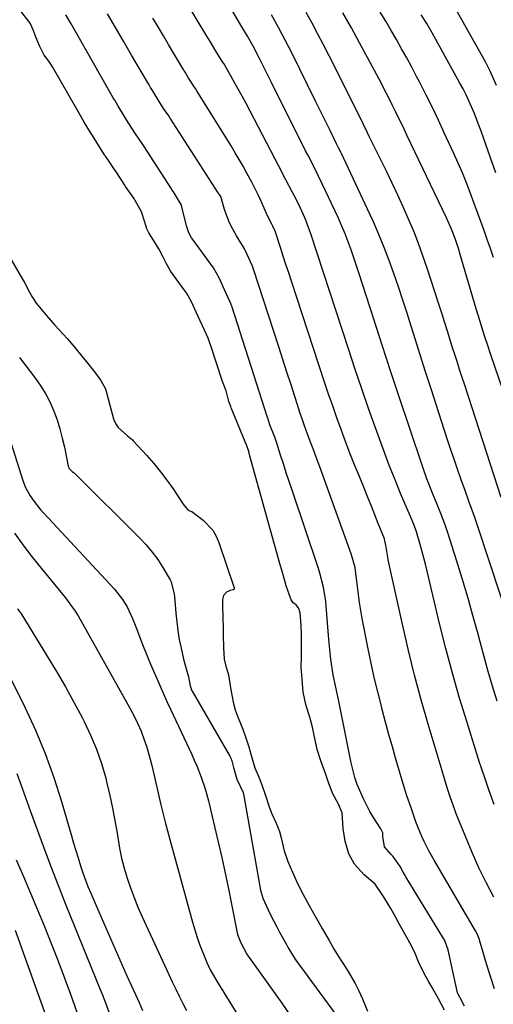
# Model space of a CAD drawing. Units: inches. Extents: x 1921018 to 1926326, y 395457 to 400769.
# Drawn here: x 1925480 to 1925630, y 397988 to 398300 of the extents above; entities that cross this region are included whole.
import ezdxf

# ---------------------------------------------------------------- set-up
doc = ezdxf.new("R2010")
doc.units = ezdxf.units.IN
doc.header["$MEASUREMENT"] = 0
doc.layers.add('7', color=7, linetype='Continuous')
doc.layers.add('8', color=7, linetype='Continuous')

msp = doc.modelspace()

# ---------------------------------------------------------------- linework, layer by layer
at = {"layer": '7', "color": 18}
for points in [[(1925629.9, 398051.43, 1752), (1925628.29, 398056.09, 1752), (1925627.27, 398058.95, 1752), (1925625.79, 398063.26, 1752), (1925625.33, 398064.71, 1752), (1925621.36, 398077.37, 1752), (1925619, 398085.17, 1752), (1925616.75, 398093, 1752), (1925614.65, 398100.87, 1752), (1925612.67, 398108.78, 1752), (1925608.25, 398127.13, 1752), (1925607.76, 398129.13, 1752), (1925606.69, 398133.11, 1752), (1925605.33, 398137.76, 1752), (1925604.69, 398139.65, 1752), (1925603.41, 398142.71, 1752), (1925600.3, 398150, 1752), (1925598.52, 398154.27, 1752), (1925596.79, 398158.57, 1752), (1925595.15, 398162.89, 1752), (1925593.56, 398167.24, 1752), (1925592.3, 398170.78, 1752), (1925590.15, 398176.92, 1752), (1925588.02, 398183.07, 1752), (1925585.94, 398189.24, 1752), (1925583.89, 398195.42, 1752), (1925571.86, 398232.17, 1752), (1925570.3, 398236.53, 1752), (1925569.57, 398238.23, 1752), (1925568.02, 398241.47, 1752), (1925566.66, 398244.16, 1752), (1925565.97, 398245.5, 1752), (1925563.97, 398249.33, 1752), (1925561.7, 398253.67, 1752), (1925560.57, 398255.83, 1752), (1925551.26, 398273.66, 1752), (1925550.14, 398275.78, 1752), (1925547.82, 398279.98, 1752), (1925546.63, 398282.06, 1752), (1925544.24, 398286.15, 1752), (1925543.89, 398286.67, 1752), (1925543.19, 398287.8, 1752), (1925542.84, 398288.38, 1752), (1925541.67, 398290.32, 1752), (1925539.87, 398293.31, 1752), (1925539.26, 398294.31, 1752), (1925527.49, 398313.83, 1752)], [(1925630.65, 398279.24, 1766), (1925628.69, 398283.75, 1766), (1925627.95, 398285.21, 1766), (1925627.18, 398286.65, 1766), (1925616.4, 398305.85, 1766)], [(1925614.15, 397986.3, 1744), (1925612.33, 397989.89, 1744), (1925610.29, 397993.45, 1744), (1925609.25, 397995.29, 1744), (1925607.78, 397997.9, 1744), (1925605.93, 398001.58, 1744), (1925604.78, 398004.58, 1744), (1925603.23, 398007.65, 1744), (1925601.18, 398011.24, 1744), (1925599.89, 398013.62, 1744), (1925598.67, 398015.85, 1744), (1925597.19, 398018.44, 1744), (1925594.92, 398022.24, 1744), (1925592.22, 398026.15, 1744), (1925588.8, 398029.14, 1744), (1925585.72, 398032.52, 1744), (1925583.9, 398035.78, 1744), (1925582.76, 398039.82, 1744), (1925582.07, 398043.87, 1744), (1925581.73, 398048.83, 1744), (1925580.57, 398051.55, 1744), (1925578.67, 398055.02, 1744), (1925577.32, 398058.7, 1744), (1925576.57, 398060.91, 1744), (1925575.03, 398065.23, 1744), (1925573.91, 398068.91, 1744), (1925572.5, 398075.41, 1744), (1925572.38, 398075.95, 1744), (1925571.98, 398077.55, 1744), (1925571.39, 398079.47, 1744), (1925570.36, 398082.73, 1744), (1925569.47, 398087.02, 1744), (1925569.07, 398091.12, 1744), (1925568.8, 398094.98, 1744), (1925568.85, 398098.16, 1744), (1925568.86, 398099.25, 1744), (1925568.86, 398099.79, 1744), (1925568.87, 398100.33, 1744), (1925568.87, 398105.4, 1744), (1925568.84, 398108.19, 1744), (1925568.44, 398112.15, 1744), (1925568.03, 398113.56, 1744), (1925567.17, 398114.69, 1744), (1925566.53, 398115.08, 1744), (1925566.25, 398115.3, 1744), (1925565.63, 398116.3, 1744), (1925564.07, 398120.67, 1744), (1925563.58, 398122.34, 1744), (1925562.62, 398125.69, 1744), (1925562.15, 398127.37, 1744), (1925552.47, 398162.24, 1744), (1925552.16, 398163.28, 1744), (1925551.46, 398165.33, 1744), (1925551.07, 398166.35, 1744), (1925546.64, 398177.12, 1744), (1925546.49, 398177.5, 1744), (1925545.92, 398179.09, 1744), (1925544.98, 398182.48, 1744), (1925543.91, 398185.47, 1744), (1925540.07, 398197.03, 1744), (1925539.89, 398197.57, 1744), (1925539.28, 398199.18, 1744), (1925538.14, 398201.71, 1744), (1925536.12, 398206.03, 1744), (1925535.07, 398208.34, 1744), (1925534.02, 398210.65, 1744), (1925533.02, 398212.56, 1744), (1925532.42, 398213.52, 1744), (1925532.1, 398213.99, 1744), (1925531.77, 398214.46, 1744), (1925527.51, 398220.23, 1744), (1925526.13, 398222.68, 1744), (1925524.99, 398225.01, 1744), (1925523.65, 398227.5, 1744), (1925522.04, 398230.18, 1744), (1925520.56, 398232.53, 1744), (1925519.99, 398233.59, 1744), (1925519.82, 398234.04, 1744), (1925519.74, 398234.27, 1744), (1925518.31, 398238.9, 1744), (1925518.14, 398239.4, 1744), (1925515.76, 398243.53, 1744), (1925513.19, 398247.25, 1744), (1925512.93, 398247.64, 1744), (1925510.36, 398251.56, 1744), (1925509.49, 398252.87, 1744), (1925507.72, 398255.44, 1744), (1925506.25, 398257.59, 1744), (1925504.87, 398259.77, 1744), (1925503.17, 398262.54, 1744), (1925501.56, 398265.16, 1744), (1925500.09, 398267.56, 1744), (1925498.65, 398269.97, 1744), (1925498.09, 398270.94, 1744), (1925489.99, 398285.1, 1744), (1925489.67, 398285.63, 1744), (1925488.81, 398286.87, 1744), (1925487.33, 398288.76, 1744), (1925485.97, 398291.58, 1744), (1925484.87, 398294.29, 1744), (1925483.86, 398296.8, 1744), (1925483.06, 398298.7, 1744), (1925482.58, 398299.37, 1744), (1925479.95, 398302.75, 1744)], [(1925630.89, 398084.2, 1754), (1925629.46, 398088.87, 1754), (1925628.07, 398093.55, 1754), (1925626.74, 398098.25, 1754), (1925625.46, 398102.97, 1754), (1925624.82, 398105.35, 1754), (1925623.21, 398111.26, 1754), (1925621.55, 398117.14, 1754), (1925619.8, 398123.01, 1754), (1925618, 398128.85, 1754), (1925615.26, 398137.51, 1754), (1925614.64, 398139.38, 1754), (1925613.29, 398143.07, 1754), (1925611.65, 398147.02, 1754), (1925610.4, 398150.02, 1754), (1925608.59, 398154.55, 1754), (1925607.51, 398157.62, 1754), (1925602.86, 398171.49, 1754), (1925600.04, 398179.97, 1754), (1925597.24, 398188.46, 1754), (1925594.47, 398196.96, 1754), (1925591.71, 398205.47, 1754), (1925587.19, 398219.54, 1754), (1925586.35, 398222.09, 1754), (1925585.49, 398224.64, 1754), (1925584.59, 398227.17, 1754), (1925583.68, 398229.7, 1754), (1925582.71, 398232.2, 1754), (1925581.7, 398234.69, 1754), (1925580.62, 398237.15, 1754), (1925579.5, 398239.59, 1754), (1925575.49, 398248.02, 1754), (1925574.2, 398250.66, 1754), (1925572.87, 398253.28, 1754), (1925570.87, 398257.21, 1754), (1925570.21, 398258.52, 1754), (1925559.28, 398280.33, 1754), (1925557.38, 398284.13, 1754), (1925555.47, 398287.92, 1754), (1925553.55, 398291.7, 1754), (1925551.83, 398294.8, 1754), (1925550.03, 398297.78, 1754), (1925548.95, 398299.57, 1754), (1925546.79, 398303.16, 1754)], [(1925632.17, 398148.72, 1758), (1925620.62, 398184.25, 1758), (1925619.8, 398186.75, 1758), (1925618.99, 398189.26, 1758), (1925618.18, 398191.76, 1758), (1925617.37, 398194.27, 1758), (1925616.89, 398195.73, 1758), (1925615.76, 398199.29, 1758), (1925615.21, 398201.07, 1758), (1925614.12, 398204.63, 1758), (1925613.57, 398206.41, 1758), (1925612.43, 398209.96, 1758), (1925608.73, 398221.34, 1758), (1925607.38, 398225.28, 1758), (1925605.97, 398229.19, 1758), (1925604.44, 398233.07, 1758), (1925602.84, 398236.91, 1758), (1925601.15, 398240.72, 1758), (1925599.43, 398244.51, 1758), (1925597.64, 398248.28, 1758), (1925595.82, 398252.03, 1758), (1925590.48, 398262.83, 1758), (1925589.69, 398264.43, 1758), (1925588.52, 398266.84, 1758), (1925587.34, 398269.25, 1758), (1925577.62, 398288.64, 1758), (1925575.87, 398292.09, 1758), (1925574.08, 398295.51, 1758), (1925572.25, 398298.92, 1758), (1925570.39, 398302.3, 1758)], [(1925629.74, 398224.71, 1762), (1925628.75, 398227.58, 1762), (1925627.75, 398230.44, 1762), (1925626.75, 398233.31, 1762), (1925625.74, 398236.16, 1762), (1925624.7, 398239.01, 1762), (1925623.65, 398241.86, 1762), (1925622.36, 398245.28, 1762), (1925621.13, 398248.39, 1762), (1925619.87, 398251.49, 1762), (1925618.55, 398254.56, 1762), (1925617.18, 398257.61, 1762), (1925614.14, 398264.26, 1762), (1925612.27, 398268.26, 1762), (1925610.36, 398272.24, 1762), (1925608.39, 398276.19, 1762), (1925606.37, 398280.12, 1762), (1925605.38, 398282.03, 1762), (1925603.81, 398284.99, 1762), (1925602.23, 398287.93, 1762), (1925600.61, 398290.85, 1762), (1925598.96, 398293.76, 1762), (1925597.29, 398296.65, 1762), (1925595.6, 398299.53, 1762), (1925593.87, 398302.4, 1762)], [(1925620.57, 397987.6, 1746), (1925619.16, 397990.19, 1746), (1925618.51, 397991.39, 1746), (1925618.43, 397991.6, 1746), (1925618.4, 397991.71, 1746), (1925618.37, 397991.81, 1746), (1925615.32, 398005.38, 1746), (1925614.16, 398008.55, 1746), (1925613.61, 398009.53, 1746), (1925601.97, 398028.54, 1746), (1925601.75, 398028.91, 1746), (1925601.12, 398030.04, 1746), (1925600.11, 398031.84, 1746), (1925597.95, 398034.97, 1746), (1925597.28, 398035.56, 1746), (1925595.15, 398038.07, 1746), (1925594.67, 398041.35, 1746), (1925594.63, 398042.49, 1746), (1925594.02, 398043.75, 1746), (1925591.76, 398047.32, 1746), (1925590.59, 398049.25, 1746), (1925588.49, 398053.22, 1746), (1925586.56, 398057.75, 1746), (1925585.78, 398060.01, 1746), (1925584.6, 398064.64, 1746), (1925581.12, 398082.11, 1746), (1925580.82, 398083.59, 1746), (1925579.85, 398088.03, 1746), (1925578.96, 398092.47, 1746), (1925578.22, 398097.33, 1746), (1925577.72, 398101.58, 1746), (1925577.53, 398103.71, 1746), (1925576.72, 398114.26, 1746), (1925576.57, 398115.77, 1746), (1925575.85, 398120.28, 1746), (1925574.71, 398124.7, 1746), (1925574.25, 398126.15, 1746), (1925565.92, 398150.96, 1746), (1925565, 398153.75, 1746), (1925564.08, 398156.54, 1746), (1925563.18, 398159.35, 1746), (1925562.29, 398162.15, 1746), (1925561.22, 398165.6, 1746), (1925560.49, 398167.76, 1746), (1925558.91, 398171.74, 1746), (1925558.24, 398173.83, 1746), (1925558.06, 398174.33, 1746), (1925546.89, 398209, 1746), (1925546.62, 398209.78, 1746), (1925546.32, 398210.59, 1746), (1925544.53, 398214.46, 1746), (1925542.88, 398218.08, 1746), (1925540.97, 398221.44, 1746), (1925534.43, 398230.46, 1746), (1925534.1, 398230.95, 1746), (1925533.25, 398232.49, 1746), (1925532.64, 398234.14, 1746), (1925532.49, 398234.71, 1746), (1925530.84, 398241.23, 1746), (1925530.75, 398241.52, 1746), (1925529.01, 398244.51, 1746), (1925528.33, 398245.5, 1746), (1925527.86, 398246.19, 1746), (1925527.71, 398246.42, 1746), (1925518.83, 398260.19, 1746), (1925518.61, 398260.53, 1746), (1925516.09, 398264.22, 1746), (1925513.5, 398268.33, 1746), (1925512.21, 398270.43, 1746), (1925510.83, 398272.68, 1746), (1925509.71, 398274.56, 1746), (1925509.49, 398274.94, 1746), (1925509.27, 398275.32, 1746), (1925496.72, 398297.26, 1746), (1925495.89, 398298.71, 1746), (1925494.22, 398301.61, 1746)], [(1925630.08, 397993.04, 1748), (1925628.76, 397997, 1748), (1925627.52, 398001, 1748), (1925625.43, 398008.19, 1748), (1925625.3, 398008.62, 1748), (1925624.48, 398010.67, 1748), (1925624.06, 398011.44, 1748), (1925610.94, 398033.77, 1748), (1925609.28, 398036.71, 1748), (1925607.74, 398039.73, 1748), (1925607.03, 398041.26, 1748), (1925605.73, 398044.38, 1748), (1925605.14, 398045.96, 1748), (1925603.6, 398050.36, 1748), (1925602.31, 398054.17, 1748), (1925601.06, 398058, 1748), (1925599.9, 398061.84, 1748), (1925598.76, 398065.79, 1748), (1925597.68, 398069.71, 1748), (1925596.6, 398073.63, 1748), (1925595.54, 398077.55, 1748), (1925594.49, 398081.48, 1748), (1925594.19, 398082.63, 1748), (1925593.04, 398087.14, 1748), (1925591.95, 398091.67, 1748), (1925590.96, 398096.22, 1748), (1925590.02, 398100.78, 1748), (1925588.15, 398110.37, 1748), (1925587.7, 398112.88, 1748), (1925587.28, 398115.41, 1748), (1925586.93, 398117.94, 1748), (1925586.61, 398120.48, 1748), (1925586.25, 398123.76, 1748), (1925585.85, 398126.46, 1748), (1925584.68, 398130.86, 1748), (1925574.7, 398158.36, 1748), (1925574.17, 398159.8, 1748), (1925572.55, 398164.11, 1748), (1925571.95, 398165.65, 1748), (1925570.47, 398169.63, 1748), (1925569.52, 398172.29, 1748), (1925569.07, 398173.63, 1748), (1925568.63, 398174.97, 1748), (1925566.88, 398180.32, 1748), (1925565.58, 398184.33, 1748), (1925564.27, 398188.35, 1748), (1925562.97, 398192.37, 1748), (1925561.67, 398196.39, 1748), (1925553.72, 398221.01, 1748), (1925553.38, 398221.96, 1748), (1925551.6, 398225.83, 1748), (1925550.72, 398227.63, 1748), (1925548.29, 398231.54, 1748), (1925546.6, 398234.6, 1748), (1925545.89, 398236.2, 1748), (1925544.53, 398239.88, 1748), (1925543.29, 398244.01, 1748), (1925542.77, 398244.77, 1748), (1925542.54, 398245.13, 1748), (1925542.49, 398245.2, 1748), (1925527.31, 398268.83, 1748), (1925526.83, 398269.56, 1748), (1925525.18, 398271.96, 1748), (1925523.48, 398274.67, 1748), (1925521.9, 398277.26, 1748), (1925521.08, 398278.61, 1748), (1925520.76, 398279.15, 1748), (1925520.6, 398279.42, 1748), (1925520.45, 398279.69, 1748), (1925515.09, 398288.85, 1748), (1925512.53, 398293.22, 1748), (1925509.98, 398297.58, 1748), (1925507.43, 398301.94, 1748)], [(1925635.75, 398106.29, 1756), (1925624.63, 398139.83, 1756), (1925624.01, 398141.68, 1756), (1925623.37, 398143.53, 1756), (1925622.06, 398147.21, 1756), (1925620.72, 398150.88, 1756), (1925619.41, 398154.56, 1756), (1925618.45, 398157.31, 1756), (1925617.33, 398160.53, 1756), (1925616.22, 398163.76, 1756), (1925615.14, 398167, 1756), (1925614.08, 398170.25, 1756), (1925609.94, 398183.08, 1756), (1925608.21, 398188.47, 1756), (1925606.48, 398193.86, 1756), (1925604.77, 398199.26, 1756), (1925603.07, 398204.66, 1756), (1925602.33, 398207.03, 1756), (1925600.98, 398211.23, 1756), (1925599.59, 398215.43, 1756), (1925598.14, 398219.61, 1756), (1925596.66, 398223.77, 1756), (1925595.09, 398227.9, 1756), (1925593.45, 398232, 1756), (1925591.69, 398236.05, 1756), (1925589.86, 398240.06, 1756), (1925581.52, 398257.66, 1756), (1925581.31, 398258.1, 1756), (1925580.65, 398259.41, 1756), (1925580.21, 398260.29, 1756), (1925579.99, 398260.73, 1756), (1925577.93, 398264.92, 1756), (1925576.79, 398267.24, 1756), (1925575.66, 398269.56, 1756), (1925574.52, 398271.87, 1756), (1925573.38, 398274.19, 1756), (1925565.82, 398289.53, 1756), (1925563.76, 398293.6, 1756), (1925561.61, 398297.62, 1756), (1925559.38, 398301.61, 1756)], [(1925630.44, 398251.51, 1764), (1925628.74, 398256.31, 1764), (1925625.8, 398264.7, 1764), (1925625.09, 398266.66, 1764), (1925623.57, 398270.55, 1764), (1925622.77, 398272.48, 1764), (1925621.02, 398276.28, 1764), (1925620.07, 398278.14, 1764), (1925619.09, 398279.98, 1764), (1925610.25, 398295.9, 1764), (1925608.58, 398298.8, 1764), (1925606.81, 398301.64, 1764)], [(1925474.94, 398227.41, 1744), (1925481.22, 398216.57, 1744), (1925481.65, 398215.81, 1744), (1925482.34, 398214.47, 1744), (1925483.7, 398212.06, 1744), (1925484.86, 398210.26, 1744), (1925488.01, 398206.42, 1744), (1925490.73, 398203.3, 1744), (1925492.11, 398201.77, 1744), (1925494.61, 398199.08, 1744), (1925497.12, 398196.22, 1744), (1925499.28, 398193.5, 1744), (1925501.17, 398191.09, 1744), (1925503.31, 398188.46, 1744), (1925505.32, 398185.79, 1744), (1925506.85, 398183.11, 1744), (1925509.35, 398173.63, 1744), (1925509.46, 398173.24, 1744), (1925509.92, 398172.14, 1744), (1925510.79, 398170.85, 1744), (1925513.74, 398168.22, 1744), (1925515.33, 398166.95, 1744), (1925515.61, 398166.66, 1744), (1925519.89, 398162, 1744), (1925522.11, 398159.47, 1744), (1925524.25, 398156.87, 1744), (1925526.27, 398154.18, 1744), (1925528.21, 398151.42, 1744), (1925531.44, 398146.56, 1744), (1925532.27, 398145.47, 1744), (1925533.03, 398144.66, 1744), (1925533.69, 398144.36, 1744), (1925534.17, 398144.21, 1744), (1925537.74, 398141.5, 1744), (1925540.76, 398138.34, 1744), (1925541.85, 398136.47, 1744), (1925542.73, 398134.45, 1744), (1925547.6, 398120.05, 1744), (1925547.6, 398119.76, 1744), (1925547.53, 398119.64, 1744), (1925547.27, 398119.44, 1744), (1925546.32, 398119.18, 1744), (1925545.16, 398118.66, 1744), (1925544.21, 398117.63, 1744), (1925543.92, 398116.37, 1744), (1925543.9, 398116.05, 1744), (1925543.9, 398115.72, 1744), (1925544.02, 398109.43, 1744), (1925544.03, 398108.52, 1744), (1925544.06, 398105.08, 1744), (1925544.22, 398101.04, 1744), (1925544.44, 398097.5, 1744), (1925544.86, 398095.7, 1744), (1925545.74, 398092.46, 1744), (1925546.44, 398088.4, 1744), (1925547.23, 398083.81, 1744), (1925547.84, 398081.43, 1744), (1925548.81, 398078.94, 1744), (1925550.36, 398075.31, 1744), (1925551.25, 398072.6, 1744), (1925552.21, 398069.75, 1744), (1925552.86, 398067.36, 1744), (1925554.15, 398063.03, 1744), (1925555.51, 398059.87, 1744), (1925556.28, 398057.7, 1744), (1925557.44, 398054.3, 1744), (1925558.63, 398050.67, 1744), (1925559.5, 398048.44, 1744), (1925560.87, 398045.48, 1744), (1925561.9, 398042.92, 1744), (1925562.47, 398040.9, 1744), (1925563.44, 398036.77, 1744), (1925564.6, 398033.36, 1744), (1925566.04, 398029.98, 1744), (1925567.71, 398026.17, 1744), (1925569.44, 398022.94, 1744), (1925571.31, 398019.46, 1744), (1925573.18, 398016.08, 1744), (1925575.4, 398012.15, 1744), (1925577.61, 398008.35, 1744), (1925579.27, 398005.51, 1744), (1925580.58, 398003.33, 1744), (1925581.56, 398001.79, 1744), (1925583.39, 397999.06, 1744), (1925585.85, 397994.78, 1744), (1925586.96, 397992.59, 1744), (1925588.26, 397989.86, 1744), (1925589.83, 397985.94, 1744)], [(1925479.52, 398193.01, 1746), (1925484.61, 398186.42, 1746), (1925486.33, 398183.98, 1746), (1925487.9, 398181.45, 1746), (1925489.24, 398178.8, 1746), (1925490.44, 398176.07, 1746), (1925491.45, 398173.25, 1746), (1925492.36, 398170.4, 1746), (1925493.12, 398167.51, 1746), (1925493.79, 398164.59, 1746), (1925494.99, 398158.61, 1746), (1925495.06, 398158.35, 1746), (1925495.23, 398157.98, 1746), (1925496.19, 398156.97, 1746), (1925496.64, 398156.64, 1746), (1925496.95, 398156.38, 1746), (1925497.04, 398156.29, 1746), (1925517.7, 398135.82, 1746), (1925519.72, 398133.66, 1746), (1925521.62, 398131.41, 1746), (1925523.34, 398129.02, 1746), (1925524.95, 398126.54, 1746), (1925527.27, 398122.62, 1746), (1925527.59, 398122.01, 1746), (1925528.55, 398118.03, 1746), (1925528.62, 398117.35, 1746), (1925529.06, 398112.08, 1746), (1925529.35, 398109.29, 1746), (1925529.71, 398106.51, 1746), (1925530.19, 398103.75, 1746), (1925530.74, 398101, 1746), (1925531.51, 398097.51, 1746), (1925531.99, 398095.53, 1746), (1925533.09, 398091.9, 1746), (1925533.65, 398089.04, 1746), (1925534.18, 398087.49, 1746), (1925534.28, 398087.32, 1746), (1925546.23, 398066.72, 1746), (1925546.3, 398066.58, 1746), (1925546.5, 398066.15, 1746), (1925546.82, 398065.23, 1746), (1925547.39, 398063.17, 1746), (1925548.46, 398059.46, 1746), (1925550.37, 398055.23, 1746), (1925550.55, 398054.73, 1746), (1925550.62, 398054.48, 1746), (1925550.67, 398054.22, 1746), (1925555.91, 398024.29, 1746), (1925556.6, 398021.72, 1746), (1925558.3, 398018.09, 1746), (1925559.19, 398016.29, 1746), (1925561.03, 398012.72, 1746), (1925561.98, 398010.96, 1746), (1925564.12, 398007.05, 1746), (1925564.71, 398006.02, 1746), (1925566.71, 398002.75, 1746), (1925567.15, 398002.14, 1746), (1925581.19, 397983.05, 1746)], [(1925476.03, 398168.41, 1748), (1925480.08, 398155.73, 1748), (1925480.75, 398153.79, 1748), (1925481.5, 398151.88, 1748), (1925482.92, 398149.17, 1748), (1925483.85, 398147.81, 1748), (1925486.35, 398144.68, 1748), (1925487.24, 398143.69, 1748), (1925509.7, 398119.61, 1748), (1925512.24, 398116.41, 1748), (1925513.66, 398114.07, 1748), (1925515.38, 398110.35, 1748), (1925516.57, 398107.22, 1748), (1925517.66, 398104.38, 1748), (1925518.78, 398101.55, 1748), (1925519.93, 398098.73, 1748), (1925521.11, 398095.92, 1748), (1925523.06, 398091.34, 1748), (1925524.11, 398088.9, 1748), (1925525.18, 398086.47, 1748), (1925526.27, 398084.05, 1748), (1925527.39, 398081.64, 1748), (1925534.12, 398067.24, 1748), (1925534.93, 398065.47, 1748), (1925535.7, 398063.68, 1748), (1925537.14, 398060.07, 1748), (1925538.4, 398056.39, 1748), (1925538.93, 398054.52, 1748), (1925539.41, 398052.64, 1748), (1925542.49, 398039.51, 1748), (1925543.61, 398034.61, 1748), (1925544.69, 398029.69, 1748), (1925545.72, 398024.76, 1748), (1925546.72, 398019.83, 1748), (1925548.59, 398010.23, 1748), (1925549.67, 398007.62, 1748), (1925551.6, 398004.04, 1748), (1925552.19, 398003.09, 1748), (1925552.27, 398002.99, 1748), (1925557.4, 397995.88, 1748), (1925560.02, 397992.22, 1748), (1925562.62, 397988.53, 1748), (1925565.17, 397984.81, 1748)], [(1925478.94, 398113.44, 1752), (1925479.78, 398112.25, 1752), (1925479.94, 398112, 1752), (1925488.47, 398098.26, 1752), (1925491.33, 398093.52, 1752), (1925494.12, 398088.74, 1752), (1925496.8, 398083.9, 1752), (1925499.39, 398079.01, 1752), (1925500.03, 398077.78, 1752), (1925502.1, 398073.41, 1752), (1925503.96, 398068.97, 1752), (1925505.52, 398064.4, 1752), (1925506.87, 398059.76, 1752), (1925507.27, 398058.19, 1752), (1925508.21, 398054.26, 1752), (1925509.06, 398050.31, 1752), (1925509.8, 398046.34, 1752), (1925510.46, 398042.36, 1752), (1925511.25, 398037.63, 1752), (1925511.91, 398034.42, 1752), (1925512.73, 398031.25, 1752), (1925513.65, 398028.11, 1752), (1925514.71, 398025.01, 1752), (1925515.84, 398021.93, 1752), (1925517.09, 398018.9, 1752), (1925518.4, 398015.9, 1752), (1925526.88, 397997.54, 1752), (1925527.95, 397995.24, 1752), (1925529.04, 397992.96, 1752), (1925530.16, 397990.69, 1752), (1925531.3, 397988.43, 1752), (1925532.46, 397986.18, 1752)], [(1925472.51, 398099.67, 1754), (1925481.21, 398082.26, 1754), (1925484.6, 398074.97, 1754), (1925487.73, 398067.57, 1754), (1925490.45, 398060.02, 1754), (1925492.9, 398052.35, 1754), (1925496.03, 398041.53, 1754), (1925496.71, 398039.2, 1754), (1925498.12, 398034.55, 1754), (1925498.92, 398031.98, 1754), (1925499.64, 398029.81, 1754), (1925501.24, 398025.51, 1754), (1925502.12, 398023.39, 1754), (1925504.68, 398017.43, 1754), (1925506.88, 398012.35, 1754), (1925509.1, 398007.27, 1754), (1925511.35, 398002.21, 1754), (1925513.61, 397997.15, 1754), (1925516.28, 397991.24, 1754), (1925517.43, 397988.69, 1754), (1925518.57, 397986.14, 1754)], [(1925478.7, 398061.22, 1756), (1925479.85, 398058.04, 1756), (1925480.91, 398055.09, 1756), (1925481.98, 398052.15, 1756), (1925483.06, 398049.21, 1756), (1925487.16, 398038.06, 1756), (1925489.5, 398031.8, 1756), (1925491.89, 398025.56, 1756), (1925494.34, 398019.34, 1756), (1925496.84, 398013.14, 1756), (1925504.95, 397993.32, 1756), (1925505.73, 397991.37, 1756), (1925506.49, 397989.42, 1756), (1925507.95, 397985.49, 1756)], [(1925478.53, 398033.91, 1758), (1925480.8, 398028.64, 1758), (1925483.06, 398023.36, 1758), (1925485.27, 398018.07, 1758), (1925487.46, 398012.76, 1758), (1925489.6, 398007.44, 1758), (1925491.69, 398002.09, 1758), (1925493.71, 397996.72, 1758), (1925495.68, 397991.33, 1758), (1925499, 397982.07, 1758)]]:
    msp.add_polyline3d(points, dxfattribs=at)
at = {"layer": '8', "color": 18}
for points in [[(1925638.15, 398166.76, 1760), (1925628.92, 398193.86, 1760), (1925627.7, 398197.49, 1760), (1925627.1, 398199.31, 1760), (1925625.94, 398202.95, 1760), (1925625.37, 398204.78, 1760), (1925624.27, 398208.44, 1760), (1925619.19, 398225.66, 1760), (1925618.61, 398227.56, 1760), (1925617.68, 398230.4, 1760), (1925616.63, 398233.2, 1760), (1925615.73, 398235.34, 1760), (1925614.83, 398237.3, 1760), (1925602.31, 398263.52, 1760), (1925601.16, 398265.93, 1760), (1925599.99, 398268.33, 1760), (1925598.82, 398270.72, 1760), (1925597.64, 398273.11, 1760), (1925596.44, 398275.49, 1760), (1925595.23, 398277.87, 1760), (1925594, 398280.23, 1760), (1925592.76, 398282.59, 1760), (1925589.92, 398287.9, 1760), (1925587.32, 398292.7, 1760), (1925584.69, 398297.49, 1760), (1925582, 398302.24, 1760)], [(1925629.82, 398022.04, 1750), (1925627.41, 398026.7, 1750), (1925625.1, 398031.41, 1750), (1925622.95, 398036.2, 1750), (1925620.91, 398041.04, 1750), (1925617.92, 398048.48, 1750), (1925617.43, 398049.73, 1750), (1925616.11, 398053.54, 1750), (1925615.3, 398056.11, 1750), (1925614.46, 398058.79, 1750), (1925613.22, 398062.81, 1750), (1925612.81, 398064.16, 1750), (1925609.02, 398076.88, 1750), (1925606.81, 398084.61, 1750), (1925604.72, 398092.37, 1750), (1925602.8, 398100.17, 1750), (1925600.99, 398108, 1750), (1925596.4, 398128.99, 1750), (1925596.23, 398129.79, 1750), (1925595.66, 398133.55, 1750), (1925595.35, 398135.01, 1750), (1925595.16, 398135.58, 1750), (1925593.23, 398140.5, 1750), (1925592.15, 398143.24, 1750), (1925591.06, 398145.97, 1750), (1925589.95, 398148.7, 1750), (1925588.84, 398151.42, 1750), (1925587.22, 398155.33, 1750), (1925585.73, 398159.02, 1750), (1925584.26, 398162.73, 1750), (1925582.84, 398166.45, 1750), (1925581.45, 398170.18, 1750), (1925580.1, 398173.93, 1750), (1925578.78, 398177.68, 1750), (1925577.49, 398181.45, 1750), (1925576.23, 398185.23, 1750), (1925565.72, 398217.21, 1750), (1925564.84, 398219.87, 1750), (1925563.97, 398222.53, 1750), (1925563.1, 398225.19, 1750), (1925562.24, 398227.85, 1750), (1925560.55, 398233.01, 1750), (1925560.52, 398233.09, 1750), (1925560.44, 398233.31, 1750), (1925559.83, 398234.65, 1750), (1925559.5, 398235.3, 1750), (1925558.31, 398237.44, 1750), (1925557.4, 398239.57, 1750), (1925556.03, 398242.77, 1750), (1925555.29, 398244.39, 1750), (1925553.32, 398248.33, 1750), (1925551.63, 398251.43, 1750), (1925550.4, 398253.61, 1750), (1925549.15, 398255.77, 1750), (1925547.87, 398257.92, 1750), (1925546.57, 398260.06, 1750), (1925535.79, 398277.46, 1750), (1925535.51, 398277.91, 1750), (1925535, 398278.64, 1750), (1925533.01, 398281.77, 1750), (1925532.01, 398283.41, 1750), (1925531.81, 398283.74, 1750), (1925531.72, 398283.9, 1750), (1925531.62, 398284.06, 1750), (1925528.48, 398289.35, 1750), (1925526.81, 398292.16, 1750), (1925525.14, 398294.96, 1750), (1925523.47, 398297.77, 1750), (1925521.8, 398300.57, 1750)], [(1925478.02, 398137.36, 1750), (1925480.39, 398134, 1750), (1925482.87, 398130.73, 1750), (1925485.42, 398127.51, 1750), (1925494.16, 398116.86, 1750), (1925494.7, 398116.19, 1750), (1925497.22, 398112.68, 1750), (1925498.1, 398111.2, 1750), (1925513.85, 398083.14, 1750), (1925515.16, 398080.75, 1750), (1925516.4, 398078.33, 1750), (1925518.06, 398074.62, 1750), (1925519.06, 398071.91, 1750), (1925519.74, 398069.9, 1750), (1925520.94, 398065.84, 1750), (1925521.46, 398063.78, 1750), (1925523.06, 398056.88, 1750), (1925524.38, 398051.37, 1750), (1925525.74, 398045.87, 1750), (1925527.17, 398040.38, 1750), (1925528.64, 398034.91, 1750), (1925534.38, 398014.16, 1750), (1925535.1, 398011.72, 1750), (1925535.88, 398009.31, 1750), (1925536.74, 398006.92, 1750), (1925537.66, 398004.55, 1750), (1925538.95, 398001.42, 1750), (1925540.01, 397999.11, 1750), (1925542.1, 397995.44, 1750), (1925554.32, 397975.67, 1750)], [(1925478.21, 398011.62, 1760), (1925489, 397981.56, 1760)]]:
    msp.add_polyline3d(points, dxfattribs=at)

doc.saveas('drawing.dxf')
